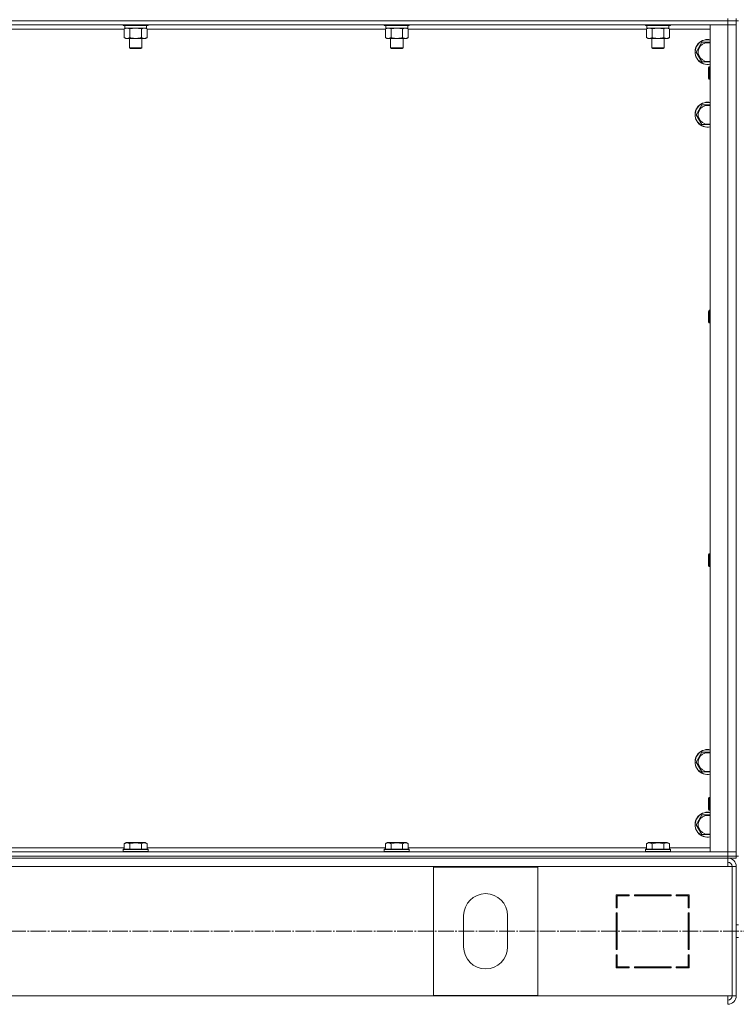
# Model space of a CAD drawing. Units: millimetres. Extents: x 0 to 26002, y -9 to 17820.
# Drawn here: x 20723 to 21409, y 11366 to 12309 of the extents above; entities that cross this region are included whole.
import ezdxf

# ---------------------------------------------------------------- set-up
doc = ezdxf.new("R2010")
doc.units = ezdxf.units.MM
doc.linetypes.add('K5LT_AXLED', pattern=[19.5, 15, -1.5, 1.5, -1.5])
doc.linetypes.add('K5LT_THIN', pattern=[0])
for name, color, linetype, true_color in [('OSI', 2, 'Continuous', 0xffff00), ('R', 1, 'Continuous', 0xff0000), ('WELDING', 7, 'Continuous', 0xffffff)]:
    doc.layers.add(name, color=color, linetype=linetype, true_color=true_color)

msp = doc.modelspace()

# ---------------------------------------------------------------- linework, layer by layer
at = {"layer": 'OSI', "color": 30, "linetype": 'K5LT_AXLED', "lineweight": 18, "true_color": 0xff8000}
msp.add_line((17126.11, 11436.31), (22811.11, 11436.31), dxfattribs=at)
at = {"layer": 'R', "color": 7, "linetype": 'K5LT_THIN', "lineweight": 18}
for p, q in [((20017.11, 12308.31), (21401.11, 12308.31)), ((21401.11, 12308.31), (20017.11, 12308.31)), ((21401.11, 12308.31), (21401.11, 12310.31)), ((21409.11, 12308.31), (21401.11, 12308.31)), ((21401.11, 12308.31), (21401.11, 12304.31)), ((21401.11, 12308.31), (21409.11, 12308.31)), ((21409.11, 12308.31), (21409.11, 12310.31)), ((21409.11, 11508.31), (21409.11, 12308.31)), ((21411.11, 12308.31), (21409.11, 12308.31)), ((21409.11, 12308.31), (21409.11, 12304.31)), ((21401.11, 12304.31), (20017.11, 12304.31)), ((20823.14, 12300.31), (20595.08, 12300.31)), ((20822.11, 12304.31), (20822.11, 12304.11)), ((20822.11, 12304.11), (20822.28, 12303.81)), ((20844.5, 12304.11), (20822.11, 12304.11)), ((20844.35, 12303.81), (20822.28, 12303.81)), ((20823.14, 12300.46), (20824.61, 12301.31)), ((20823.14, 12300.46), (20823.14, 12292.15)), ((20823.61, 12303.81), (20823.61, 12301.31)), ((20844.61, 12301.31), (20823.61, 12301.31)), ((20828.62, 12300.46), (20828.62, 12292.15)), ((20839.59, 12300.46), (20839.59, 12292.15)), ((20845.08, 12300.46), (20843.61, 12301.31)), ((20845.93, 12303.81), (20844.35, 12303.81)), ((20846.11, 12304.11), (20844.5, 12304.11)), ((20844.61, 12303.81), (20844.61, 12301.31)), ((20845.08, 12300.46), (20845.08, 12292.15)), ((21073.14, 12300.31), (20845.08, 12300.31)), ((20846.11, 12304.11), (20845.93, 12303.81)), ((20846.11, 12304.31), (20846.11, 12304.11)), ((21072.11, 12304.31), (21072.11, 12304.11)), ((21072.11, 12304.11), (21072.28, 12303.81)), ((21094.5, 12304.11), (21072.11, 12304.11)), ((21094.35, 12303.81), (21072.28, 12303.81)), ((21073.14, 12300.46), (21074.61, 12301.31)), ((21073.14, 12300.46), (21073.14, 12292.15)), ((21073.61, 12303.81), (21073.61, 12301.31)), ((21094.61, 12301.31), (21073.61, 12301.31)), ((21078.62, 12300.46), (21078.62, 12292.15)), ((21089.59, 12300.46), (21089.59, 12292.15)), ((21095.08, 12300.46), (21093.61, 12301.31)), ((21095.93, 12303.81), (21094.35, 12303.81)), ((21096.11, 12304.11), (21094.5, 12304.11)), ((21094.61, 12303.81), (21094.61, 12301.31)), ((21095.08, 12300.46), (21095.08, 12292.15)), ((21323.14, 12300.31), (21095.08, 12300.31)), ((21096.11, 12304.11), (21095.93, 12303.81)), ((21096.11, 12304.31), (21096.11, 12304.11)), ((21322.11, 12304.31), (21322.11, 12304.11)), ((21322.11, 12304.11), (21322.28, 12303.81)), ((21344.5, 12304.11), (21322.11, 12304.11)), ((21344.35, 12303.81), (21322.28, 12303.81)), ((21323.14, 12300.46), (21324.61, 12301.31)), ((21323.14, 12300.46), (21323.14, 12292.15)), ((21323.61, 12303.81), (21323.61, 12301.31)), ((21344.61, 12301.31), (21323.61, 12301.31)), ((21328.62, 12300.46), (21328.62, 12292.15)), ((21339.59, 12300.46), (21339.59, 12292.15)), ((21345.08, 12300.46), (21343.61, 12301.31)), ((21345.93, 12303.81), (21344.35, 12303.81)), ((21346.11, 12304.11), (21344.5, 12304.11)), ((21344.61, 12303.81), (21344.61, 12301.31)), ((21345.08, 12300.46), (21345.08, 12292.15)), ((21384.11, 12300.31), (21345.08, 12300.31)), ((21346.11, 12304.11), (21345.93, 12303.81)), ((21346.11, 12304.31), (21346.11, 12304.11)), ((21384.11, 11512.31), (21384.11, 12304.31)), ((21384.11, 12304.31), (21401.11, 12304.31)), ((21401.11, 11512.31), (21401.11, 12304.31)), ((21401.11, 12304.31), (21409.11, 12304.31)), ((21409.11, 12304.31), (21401.11, 12304.31)), ((21409.11, 12304.31), (21409.11, 11512.31)), ((20823.14, 12292.15), (20824.61, 12291.31)), ((20842.33, 12291.31), (20824.61, 12291.31)), ((20828.11, 12291.31), (20828.11, 12282.38)), ((20840.11, 12291.31), (20840.11, 12282.38)), ((20843.61, 12291.31), (20842.33, 12291.31)), ((20845.08, 12292.15), (20843.61, 12291.31)), ((21073.14, 12292.15), (21074.61, 12291.31)), ((21092.33, 12291.31), (21074.61, 12291.31)), ((21078.11, 12291.31), (21078.11, 12282.38)), ((21090.11, 12291.31), (21090.11, 12282.38)), ((21093.61, 12291.31), (21092.33, 12291.31)), ((21095.08, 12292.15), (21093.61, 12291.31)), ((21323.14, 12292.15), (21324.61, 12291.31)), ((21342.33, 12291.31), (21324.61, 12291.31)), ((21328.11, 12291.31), (21328.11, 12282.38)), ((21340.11, 12291.31), (21340.11, 12282.38)), ((21343.61, 12291.31), (21342.33, 12291.31)), ((21345.08, 12292.15), (21343.61, 12291.31)), ((21370.64, 12278.31), (21376.12, 12287.81)), ((21376.12, 12287.81), (21381.61, 12287.81)), ((21381.61, 12287.81), (21384.11, 12287.81)), ((20828.11, 12282.38), (20829.11, 12281.81)), ((20839.3, 12282.38), (20828.11, 12282.38)), ((20838.44, 12281.81), (20829.11, 12281.81)), ((20839.11, 12281.81), (20838.44, 12281.81)), ((20840.11, 12282.38), (20839.11, 12281.81)), ((20840.11, 12282.38), (20839.3, 12282.38)), ((21078.11, 12282.38), (21079.11, 12281.81)), ((21089.3, 12282.38), (21078.11, 12282.38)), ((21088.44, 12281.81), (21079.11, 12281.81)), ((21089.11, 12281.81), (21088.44, 12281.81)), ((21090.11, 12282.38), (21089.11, 12281.81)), ((21090.11, 12282.38), (21089.3, 12282.38)), ((21328.11, 12282.38), (21329.11, 12281.81)), ((21339.3, 12282.38), (21328.11, 12282.38)), ((21338.44, 12281.81), (21329.11, 12281.81)), ((21339.11, 12281.81), (21338.44, 12281.81)), ((21340.11, 12282.38), (21339.11, 12281.81)), ((21340.11, 12282.38), (21339.3, 12282.38)), ((21376.12, 12268.81), (21370.64, 12278.31)), ((21384.11, 12268.81), (21376.12, 12268.81)), ((21383.18, 12264.31), (21382.61, 12263.31)), ((21382.61, 12253.98), (21382.61, 12263.31)), ((21384.11, 12264.31), (21383.18, 12264.31)), ((21383.18, 12253.11), (21383.18, 12264.31)), ((21382.61, 12253.31), (21382.61, 12253.98)), ((21383.18, 12252.31), (21382.61, 12253.31)), ((21383.18, 12252.31), (21383.18, 12253.11)), ((21384.11, 12252.31), (21383.18, 12252.31)), ((21370.64, 12218.31), (21376.12, 12227.81)), ((21376.12, 12227.81), (21381.61, 12227.81)), ((21381.61, 12227.81), (21384.11, 12227.81)), ((21376.12, 12208.81), (21370.64, 12218.31)), ((21384.11, 12208.81), (21376.12, 12208.81)), ((21383.18, 12030.97), (21382.61, 12029.97)), ((21382.61, 12020.64), (21382.61, 12029.97)), ((21384.11, 12030.97), (21383.18, 12030.97)), ((21383.18, 12019.78), (21383.18, 12030.97)), ((21382.61, 12019.97), (21382.61, 12020.64)), ((21383.18, 12018.97), (21382.61, 12019.97)), ((21383.18, 12018.97), (21383.18, 12019.78)), ((21384.11, 12018.97), (21383.18, 12018.97)), ((21383.18, 11797.64), (21382.61, 11796.64)), ((21384.11, 11797.64), (21383.18, 11797.64)), ((21383.18, 11786.44), (21383.18, 11797.64)), ((21382.61, 11787.31), (21382.61, 11796.64)), ((21382.61, 11786.64), (21382.61, 11787.31)), ((21383.18, 11785.64), (21382.61, 11786.64)), ((21383.18, 11785.64), (21383.18, 11786.44)), ((21384.11, 11785.64), (21383.18, 11785.64)), ((21370.64, 11598.31), (21376.12, 11607.81)), ((21376.12, 11607.81), (21381.61, 11607.81)), ((21381.61, 11607.81), (21384.11, 11607.81)), ((21376.12, 11588.81), (21370.64, 11598.31)), ((21384.11, 11588.81), (21376.12, 11588.81)), ((21383.18, 11564.31), (21382.61, 11563.31)), ((21382.61, 11553.98), (21382.61, 11563.31)), ((21384.11, 11564.31), (21383.18, 11564.31)), ((21383.18, 11553.11), (21383.18, 11564.31)), ((21382.61, 11553.31), (21382.61, 11553.98)), ((21383.18, 11552.31), (21382.61, 11553.31)), ((21383.18, 11552.31), (21383.18, 11553.11)), ((21384.11, 11552.31), (21383.18, 11552.31)), ((21370.64, 11538.31), (21376.12, 11547.81)), ((21376.12, 11547.81), (21381.61, 11547.81)), ((21381.61, 11547.81), (21384.11, 11547.81)), ((21376.12, 11528.81), (21370.64, 11538.31)), ((21384.11, 11528.81), (21376.12, 11528.81)), ((20595.08, 11516.31), (20823.14, 11516.31)), ((20822.11, 11514.51), (20822.28, 11514.81)), ((20822.11, 11514.51), (20822.11, 11512.61)), ((20844.5, 11514.51), (20822.11, 11514.51)), ((20844.35, 11514.81), (20822.28, 11514.81)), ((20823.14, 11520.15), (20825.13, 11521.31)), ((20823.14, 11520.15), (20823.14, 11514.81)), ((20841.88, 11521.31), (20825.13, 11521.31)), ((20828.62, 11520.15), (20828.62, 11514.81)), ((20839.59, 11520.15), (20839.59, 11514.81)), ((20843.08, 11521.31), (20841.88, 11521.31)), ((20845.08, 11520.15), (20843.08, 11521.31)), ((20845.93, 11514.81), (20844.35, 11514.81)), ((20846.11, 11514.51), (20844.5, 11514.51)), ((20845.08, 11520.15), (20845.08, 11514.81)), ((20845.08, 11516.31), (21073.14, 11516.31)), ((20846.11, 11514.51), (20845.93, 11514.81)), ((20846.11, 11514.51), (20846.11, 11512.61)), ((21072.11, 11514.51), (21072.28, 11514.81)), ((21072.11, 11514.51), (21072.11, 11512.61)), ((21094.5, 11514.51), (21072.11, 11514.51)), ((21094.35, 11514.81), (21072.28, 11514.81)), ((21073.14, 11520.15), (21075.13, 11521.31)), ((21073.14, 11520.15), (21073.14, 11514.81)), ((21091.88, 11521.31), (21075.13, 11521.31)), ((21078.62, 11520.15), (21078.62, 11514.81)), ((21089.59, 11520.15), (21089.59, 11514.81)), ((21093.08, 11521.31), (21091.88, 11521.31)), ((21095.08, 11520.15), (21093.08, 11521.31)), ((21095.93, 11514.81), (21094.35, 11514.81)), ((21096.11, 11514.51), (21094.5, 11514.51)), ((21095.08, 11520.15), (21095.08, 11514.81)), ((21095.08, 11516.31), (21323.14, 11516.31)), ((21096.11, 11514.51), (21095.93, 11514.81)), ((21096.11, 11514.51), (21096.11, 11512.61)), ((21322.11, 11514.51), (21322.28, 11514.81)), ((21322.11, 11514.51), (21322.11, 11512.61)), ((21344.5, 11514.51), (21322.11, 11514.51)), ((21344.35, 11514.81), (21322.28, 11514.81)), ((21323.14, 11520.15), (21325.13, 11521.31)), ((21323.14, 11520.15), (21323.14, 11514.81)), ((21341.88, 11521.31), (21325.13, 11521.31)), ((21328.62, 11520.15), (21328.62, 11514.81)), ((21339.59, 11520.15), (21339.59, 11514.81)), ((21343.08, 11521.31), (21341.88, 11521.31)), ((21345.08, 11520.15), (21343.08, 11521.31)), ((21345.93, 11514.81), (21344.35, 11514.81)), ((21346.11, 11514.51), (21344.5, 11514.51)), ((21345.08, 11520.15), (21345.08, 11514.81)), ((21345.08, 11516.31), (21384.11, 11516.31)), ((21346.11, 11514.51), (21345.93, 11514.81)), ((21346.11, 11514.51), (21346.11, 11512.61)), ((20017.11, 11512.31), (21401.11, 11512.31)), ((20017.11, 11508.31), (21401.11, 11508.31)), ((20017.11, 11508.31), (21401.11, 11508.31)), ((20017.11, 11506.31), (21401.11, 11506.31)), ((20822.11, 11512.61), (20822.28, 11512.31)), ((20844.5, 11512.61), (20822.11, 11512.61)), ((20846.11, 11512.61), (20844.5, 11512.61)), ((20846.11, 11512.61), (20845.93, 11512.31)), ((21072.11, 11512.61), (21072.28, 11512.31)), ((21094.5, 11512.61), (21072.11, 11512.61)), ((21096.11, 11512.61), (21094.5, 11512.61)), ((21096.11, 11512.61), (21095.93, 11512.31)), ((21322.11, 11512.61), (21322.28, 11512.31)), ((21344.5, 11512.61), (21322.11, 11512.61)), ((21346.11, 11512.61), (21344.5, 11512.61)), ((21346.11, 11512.61), (21345.93, 11512.31)), ((21401.11, 11512.31), (21384.11, 11512.31)), ((21409.11, 11512.31), (21401.11, 11512.31)), ((21401.11, 11512.31), (21409.11, 11512.31)), ((21401.11, 11508.31), (21401.11, 11512.31)), ((21409.11, 11508.31), (21401.11, 11508.31)), ((21401.11, 11508.31), (21409.11, 11508.31)), ((21401.11, 11506.31), (21401.11, 11508.31)), ((21401.11, 11506.31), (21401.11, 11498.31)), ((21409.11, 11506.31), (21401.11, 11506.31)), ((21409.11, 11508.31), (21409.11, 11512.31)), ((21411.11, 11508.31), (21409.11, 11508.31)), ((21409.11, 11506.31), (21409.11, 11508.31)), ((21401.11, 11498.31), (20017.11, 11498.31)), ((21119.11, 11374.81), (21119.11, 11497.81)), ((21119.11, 11497.81), (21219.11, 11497.81)), ((21219.11, 11497.81), (21219.11, 11374.81)), ((21401.11, 11498.31), (21405.11, 11498.31)), ((21405.11, 11498.31), (21405.11, 11374.31)), ((21409.11, 11498.31), (21405.11, 11498.31)), ((21409.11, 11498.31), (21409.11, 11374.31)), ((21306.61, 11471.31), (21294.11, 11471.31)), ((21294.11, 11471.31), (21294.11, 11458.81)), ((21295.11, 11458.81), (21295.11, 11470.31)), ((21295.11, 11470.31), (21306.61, 11470.31)), ((21306.61, 11470.31), (21306.61, 11471.31)), ((21346.61, 11471.31), (21311.61, 11471.31)), ((21311.61, 11471.31), (21311.61, 11470.31)), ((21311.61, 11470.31), (21346.61, 11470.31)), ((21330.34, 11470.31), (21330.9, 11471.31)), ((21333.52, 11471.31), (21332.96, 11470.31)), ((21340.5, 11470.31), (21341.05, 11471.31)), ((21346.61, 11470.31), (21346.61, 11471.31)), ((21351.61, 11471.31), (21351.61, 11470.31)), ((21364.11, 11471.31), (21351.61, 11471.31)), ((21351.61, 11470.31), (21363.11, 11470.31)), ((21354.83, 11471.31), (21352.91, 11470.31)), ((21363.11, 11470.31), (21363.11, 11458.81)), ((21364.11, 11458.81), (21364.11, 11471.31)), ((21294.11, 11458.81), (21295.11, 11458.81)), ((21363.11, 11459.83), (21364.11, 11460.35)), ((21363.11, 11458.81), (21364.11, 11458.81)), ((21148.11, 11421.31), (21148.11, 11451.31)), ((21190.11, 11451.31), (21190.11, 11421.31)), ((21294.11, 11453.81), (21294.11, 11418.81)), ((21295.11, 11453.81), (21294.11, 11453.81)), ((21295.11, 11418.81), (21295.11, 11453.81)), ((21363.11, 11453.81), (21363.11, 11418.81)), ((21364.11, 11453.81), (21363.11, 11453.81)), ((21364.11, 11418.81), (21364.11, 11453.81)), ((21411.11, 11442.31), (21409.11, 11442.31)), ((21364.11, 11434.4), (21363.11, 11435.48)), ((21411.11, 11430.31), (21409.11, 11430.31)), ((21294.11, 11418.81), (21295.11, 11418.81)), ((21295.11, 11413.81), (21294.11, 11413.81)), ((21294.11, 11413.81), (21294.11, 11401.31)), ((21295.11, 11402.31), (21295.11, 11413.81)), ((21363.11, 11418.81), (21364.11, 11418.81)), ((21363.11, 11413.81), (21363.11, 11402.31)), ((21364.11, 11413.81), (21363.11, 11413.81)), ((21364.11, 11401.31), (21364.11, 11413.81)), ((21294.11, 11405.73), (21295.11, 11407.51)), ((21294.11, 11401.31), (21306.61, 11401.31)), ((21295.11, 11402.85), (21294.24, 11401.31)), ((21306.61, 11402.31), (21295.11, 11402.31)), ((21306.61, 11401.31), (21306.61, 11402.31)), ((21311.61, 11402.31), (21311.61, 11401.31)), ((21346.61, 11402.31), (21311.61, 11402.31)), ((21311.61, 11401.31), (21346.61, 11401.31)), ((21346.61, 11401.31), (21346.61, 11402.31)), ((21351.61, 11402.31), (21351.61, 11401.31)), ((21363.11, 11402.31), (21351.61, 11402.31)), ((21351.61, 11401.31), (21364.11, 11401.31)), ((21353.11, 11401.31), (21353.11, 11402.31)), ((21363.11, 11401.31), (21363.11, 11402.31)), ((20017.11, 11374.31), (21401.11, 11374.31)), ((21219.11, 11374.81), (21119.11, 11374.81)), ((21401.11, 11374.31), (21405.11, 11374.31)), ((21401.11, 11366.31), (21401.11, 11374.31)), ((21409.11, 11374.31), (21405.11, 11374.31))]:
    msp.add_line(p, q, dxfattribs=at)
for centre, radius, start, end in [((21381.61, 12278.31), 12, 90, 282.0247), ((21381.61, 12278.31), 11.83, 90, 282.20349), ((21381.61, 12278.31), 12, 77.9753, 90), ((21381.61, 12278.31), 11.83, 77.79651, 90), ((21381.61, 12278.31), 8.97, 90, 286.1784), ((21381.61, 12278.31), 8.97, 73.8216, 90), ((21381.61, 12218.31), 12, 90, 282.0247), ((21381.61, 12218.31), 11.83, 90, 282.20349), ((21381.61, 12218.31), 8.97, 90, 286.1784), ((21381.61, 12218.31), 12, 77.9753, 90), ((21381.61, 12218.31), 11.83, 77.79651, 90), ((21381.61, 12218.31), 8.97, 73.8216, 90), ((21381.61, 11598.31), 12, 90, 282.0247), ((21381.61, 11598.31), 11.83, 90, 282.20349), ((21381.61, 11598.31), 12, 77.9753, 90), ((21381.61, 11598.31), 11.83, 77.79651, 90), ((21381.61, 11598.31), 8.97, 90, 286.1784), ((21381.61, 11598.31), 8.97, 73.8216, 90), ((21381.61, 11538.31), 12, 90, 282.0247), ((21381.61, 11538.31), 11.83, 90, 282.20349), ((21381.61, 11538.31), 8.97, 90, 286.1784), ((21381.61, 11538.31), 12, 77.9753, 90), ((21381.61, 11538.31), 11.83, 77.79651, 90), ((21381.61, 11538.31), 8.97, 73.8216, 90), ((21401.11, 11498.31), 8, 0, 90), ((21401.11, 11498.31), 4, 0, 90), ((21400.74, 11497.94), 4.37, 4.81535, 85.18465), ((21169.11, 11451.31), 21, 0, 180), ((21169.11, 11421.31), 21, 180, 0), ((21365.11, 11409.76), 2, 120, 180), ((21401.11, 11374.31), 4, 270, 0), ((21401.11, 11374.31), 8, 270, 0)]:
    msp.add_arc(centre, radius, start, end, dxfattribs=at)
at = {"layer": 'WELDING', "color": 7, "linetype": 'K5LT_THIN', "lineweight": 18}
for p, q in [((20823.16, 12300.47), (20823.14, 12300.46)), ((20825.88, 12301.31), (20823.16, 12300.47)), ((20828.62, 12300.46), (20825.88, 12301.31)), ((20828.69, 12300.48), (20828.62, 12300.46)), ((20834.11, 12301.31), (20828.69, 12300.48)), ((20839.59, 12300.46), (20834.11, 12301.31)), ((20845.08, 12300.46), (20842.33, 12301.31)), ((21073.16, 12300.47), (21073.14, 12300.46)), ((21075.88, 12301.31), (21073.16, 12300.47)), ((21078.62, 12300.46), (21075.88, 12301.31)), ((21078.69, 12300.48), (21078.62, 12300.46)), ((21084.11, 12301.31), (21078.69, 12300.48)), ((21089.59, 12300.46), (21084.11, 12301.31)), ((21095.08, 12300.46), (21092.33, 12301.31)), ((21323.16, 12300.47), (21323.14, 12300.46)), ((21325.88, 12301.31), (21323.16, 12300.47)), ((21328.62, 12300.46), (21325.88, 12301.31)), ((21328.69, 12300.48), (21328.62, 12300.46)), ((21334.11, 12301.31), (21328.69, 12300.48)), ((21339.59, 12300.46), (21334.11, 12301.31)), ((21345.08, 12300.46), (21342.33, 12301.31))]:
    msp.add_line(p, q, dxfattribs=at)
for points, knots in [([(20842.33, 12301.31), (20842.21, 12301.31), (20841.96, 12301.29), (20841.59, 12301.24), (20841.22, 12301.16), (20840.76, 12301.02), (20840.22, 12300.8), (20839.79, 12300.58), (20839.59, 12300.46)], [0, 0, 0, 0, 1.192024, 2.404251, 3.60809, 4.765234, 6.955738, 9, 9, 9, 9]), ([(21092.33, 12301.31), (21092.21, 12301.31), (21091.96, 12301.29), (21091.59, 12301.24), (21091.22, 12301.16), (21090.76, 12301.02), (21090.22, 12300.8), (21089.79, 12300.58), (21089.59, 12300.46)], [0, 0, 0, 0, 1.192024, 2.404251, 3.60809, 4.765234, 6.955738, 9, 9, 9, 9]), ([(21342.33, 12301.31), (21342.21, 12301.31), (21341.96, 12301.29), (21341.59, 12301.24), (21341.22, 12301.16), (21340.76, 12301.02), (21340.22, 12300.8), (21339.79, 12300.58), (21339.59, 12300.46)], [0, 0, 0, 0, 1.192024, 2.404251, 3.60809, 4.765234, 6.955738, 9, 9, 9, 9]), ([(20823.14, 12292.15), (20823.46, 12291.97), (20823.93, 12291.73), (20824.5, 12291.53), (20824.85, 12291.43), (20825.15, 12291.37), (20825.45, 12291.32), (20825.76, 12291.3), (20826.06, 12291.31), (20826.36, 12291.33), (20826.7, 12291.38), (20827.12, 12291.48), (20827.78, 12291.71), (20828.29, 12291.96), (20828.62, 12292.15)], [0, 0, 0, 0, 2.72415, 3.912285, 4.716446, 5.530362, 6.353984, 7.180289, 7.997717, 8.810544, 9.605533, 10.761675, 12.184093, 15, 15, 15, 15]), ([(20828.62, 12292.15), (20829.27, 12291.97), (20830.21, 12291.73), (20831.36, 12291.53), (20832.05, 12291.43), (20832.65, 12291.37), (20833.26, 12291.32), (20833.87, 12291.3), (20834.47, 12291.31), (20835.07, 12291.33), (20835.76, 12291.38), (20836.59, 12291.48), (20837.9, 12291.71), (20838.92, 12291.96), (20839.59, 12292.15)], [0, 0, 0, 0, 2.72415, 3.912285, 4.716446, 5.530362, 6.353984, 7.180289, 7.997717, 8.810544, 9.605533, 10.761675, 12.184093, 15, 15, 15, 15]), ([(20839.59, 12292.15), (20839.84, 12292.01), (20840.27, 12291.79), (20840.88, 12291.55), (20841.38, 12291.41), (20841.86, 12291.32), (20842.17, 12291.31), (20842.33, 12291.31)], [0, 0, 0, 0, 2.217775, 3.830428, 5.353122, 6.582558, 8, 8, 8, 8]), ([(20842.33, 12291.31), (20842.49, 12291.31), (20842.76, 12291.32), (20843.15, 12291.38), (20843.43, 12291.45), (20843.83, 12291.57), (20844.37, 12291.77), (20844.84, 12292.02), (20845.08, 12292.15)], [0, 0, 0, 0, 1.548206, 2.616755, 3.724998, 4.291764, 6.613357, 9, 9, 9, 9]), ([(21073.14, 12292.15), (21073.46, 12291.97), (21073.93, 12291.73), (21074.5, 12291.53), (21074.85, 12291.43), (21075.15, 12291.37), (21075.45, 12291.32), (21075.76, 12291.3), (21076.06, 12291.31), (21076.36, 12291.33), (21076.7, 12291.38), (21077.12, 12291.48), (21077.78, 12291.71), (21078.29, 12291.96), (21078.62, 12292.15)], [0, 0, 0, 0, 2.72415, 3.912285, 4.716446, 5.530362, 6.353984, 7.180289, 7.997717, 8.810544, 9.605533, 10.761675, 12.184093, 15, 15, 15, 15]), ([(21078.62, 12292.15), (21079.27, 12291.97), (21080.21, 12291.73), (21081.36, 12291.53), (21082.05, 12291.43), (21082.65, 12291.37), (21083.26, 12291.32), (21083.87, 12291.3), (21084.47, 12291.31), (21085.07, 12291.33), (21085.76, 12291.38), (21086.59, 12291.48), (21087.9, 12291.71), (21088.92, 12291.96), (21089.59, 12292.15)], [0, 0, 0, 0, 2.72415, 3.912285, 4.716446, 5.530362, 6.353984, 7.180289, 7.997717, 8.810544, 9.605533, 10.761675, 12.184093, 15, 15, 15, 15]), ([(21089.59, 12292.15), (21089.84, 12292.01), (21090.27, 12291.79), (21090.88, 12291.55), (21091.38, 12291.41), (21091.86, 12291.32), (21092.17, 12291.31), (21092.33, 12291.31)], [0, 0, 0, 0, 2.217775, 3.830428, 5.353122, 6.582558, 8, 8, 8, 8]), ([(21092.33, 12291.31), (21092.49, 12291.31), (21092.76, 12291.32), (21093.15, 12291.38), (21093.43, 12291.45), (21093.83, 12291.57), (21094.37, 12291.77), (21094.84, 12292.02), (21095.08, 12292.15)], [0, 0, 0, 0, 1.548206, 2.616755, 3.724998, 4.291764, 6.613357, 9, 9, 9, 9]), ([(21323.14, 12292.15), (21323.46, 12291.97), (21323.93, 12291.73), (21324.5, 12291.53), (21324.85, 12291.43), (21325.15, 12291.37), (21325.45, 12291.32), (21325.76, 12291.3), (21326.06, 12291.31), (21326.36, 12291.33), (21326.7, 12291.38), (21327.12, 12291.48), (21327.78, 12291.71), (21328.29, 12291.96), (21328.62, 12292.15)], [0, 0, 0, 0, 2.72415, 3.912285, 4.716446, 5.530362, 6.353984, 7.180289, 7.997717, 8.810544, 9.605533, 10.761675, 12.184093, 15, 15, 15, 15]), ([(21328.62, 12292.15), (21329.27, 12291.97), (21330.21, 12291.73), (21331.36, 12291.53), (21332.05, 12291.43), (21332.65, 12291.37), (21333.26, 12291.32), (21333.87, 12291.3), (21334.47, 12291.31), (21335.07, 12291.33), (21335.76, 12291.38), (21336.59, 12291.48), (21337.9, 12291.71), (21338.92, 12291.96), (21339.59, 12292.15)], [0, 0, 0, 0, 2.72415, 3.912285, 4.716446, 5.530362, 6.353984, 7.180289, 7.997717, 8.810544, 9.605533, 10.761675, 12.184093, 15, 15, 15, 15]), ([(21339.59, 12292.15), (21339.84, 12292.01), (21340.27, 12291.79), (21340.88, 12291.55), (21341.38, 12291.41), (21341.86, 12291.32), (21342.17, 12291.31), (21342.33, 12291.31)], [0, 0, 0, 0, 2.217775, 3.830428, 5.353122, 6.582558, 8, 8, 8, 8]), ([(21342.33, 12291.31), (21342.49, 12291.31), (21342.76, 12291.32), (21343.15, 12291.38), (21343.43, 12291.45), (21343.83, 12291.57), (21344.37, 12291.77), (21344.84, 12292.02), (21345.08, 12292.15)], [0, 0, 0, 0, 1.548206, 2.616755, 3.724998, 4.291764, 6.613357, 9, 9, 9, 9]), ([(20828.62, 11520.15), (20828.32, 11520.33), (20827.87, 11520.55), (20827.31, 11520.76), (20826.96, 11520.87), (20826.66, 11520.93), (20826.37, 11520.98), (20826.07, 11521), (20825.77, 11521), (20825.46, 11520.98), (20825.14, 11520.94), (20824.76, 11520.86), (20824.26, 11520.7), (20823.7, 11520.46), (20823.3, 11520.25), (20823.14, 11520.15)], [0, 0, 0, 0, 2.704026, 3.977567, 4.913586, 5.783319, 6.583675, 7.42636, 8.303602, 9.201828, 10.1214, 11.060865, 12.506598, 14.484694, 16, 16, 16, 16]), ([(20839.59, 11520.15), (20839.06, 11520.31), (20838.16, 11520.54), (20837.04, 11520.75), (20836.26, 11520.87), (20835.66, 11520.93), (20835.08, 11520.98), (20834.5, 11521), (20833.89, 11521), (20833.26, 11520.98), (20832.63, 11520.94), (20831.98, 11520.87), (20831.2, 11520.76), (20830.07, 11520.54), (20829.18, 11520.31), (20828.62, 11520.15)], [0, 0, 0, 0, 2.400934, 3.977567, 4.913586, 5.783319, 6.583675, 7.42636, 8.303602, 9.201828, 10.1214, 11.060865, 12.021818, 13.488338, 16, 16, 16, 16]), ([(20842.33, 11521), (20842.18, 11521), (20841.88, 11520.98), (20841.44, 11520.91), (20840.87, 11520.76), (20840.25, 11520.51), (20839.77, 11520.26), (20839.59, 11520.15)], [0, 0, 0, 0, 1.350157, 2.572931, 3.756175, 6.369602, 8, 8, 8, 8]), ([(20845.08, 11520.15), (20844.82, 11520.3), (20844.4, 11520.52), (20843.81, 11520.75), (20843.34, 11520.89), (20842.92, 11520.97), (20842.59, 11521), (20842.4, 11521), (20842.33, 11521)], [0, 0, 0, 0, 2.547267, 4.27468, 5.750939, 7.171551, 8.381249, 9, 9, 9, 9]), ([(21078.62, 11520.15), (21078.32, 11520.33), (21077.87, 11520.55), (21077.31, 11520.76), (21076.96, 11520.87), (21076.66, 11520.93), (21076.37, 11520.98), (21076.07, 11521), (21075.77, 11521), (21075.46, 11520.98), (21075.14, 11520.94), (21074.76, 11520.86), (21074.26, 11520.7), (21073.7, 11520.46), (21073.3, 11520.25), (21073.14, 11520.15)], [0, 0, 0, 0, 2.704026, 3.977567, 4.913586, 5.783319, 6.583675, 7.42636, 8.303602, 9.201828, 10.1214, 11.060865, 12.506598, 14.484694, 16, 16, 16, 16]), ([(21089.59, 11520.15), (21089.06, 11520.31), (21088.16, 11520.54), (21087.04, 11520.75), (21086.26, 11520.87), (21085.66, 11520.93), (21085.08, 11520.98), (21084.5, 11521), (21083.89, 11521), (21083.26, 11520.98), (21082.63, 11520.94), (21081.98, 11520.87), (21081.2, 11520.76), (21080.07, 11520.54), (21079.18, 11520.31), (21078.62, 11520.15)], [0, 0, 0, 0, 2.400934, 3.977567, 4.913586, 5.783319, 6.583675, 7.42636, 8.303602, 9.201828, 10.1214, 11.060865, 12.021818, 13.488338, 16, 16, 16, 16]), ([(21092.33, 11521), (21092.18, 11521), (21091.88, 11520.98), (21091.44, 11520.91), (21090.87, 11520.76), (21090.25, 11520.51), (21089.77, 11520.26), (21089.59, 11520.15)], [0, 0, 0, 0, 1.350157, 2.572931, 3.756175, 6.369602, 8, 8, 8, 8]), ([(21095.08, 11520.15), (21094.82, 11520.3), (21094.4, 11520.52), (21093.81, 11520.75), (21093.34, 11520.89), (21092.92, 11520.97), (21092.59, 11521), (21092.4, 11521), (21092.33, 11521)], [0, 0, 0, 0, 2.547267, 4.27468, 5.750939, 7.171551, 8.381249, 9, 9, 9, 9]), ([(21328.62, 11520.15), (21328.32, 11520.33), (21327.87, 11520.55), (21327.31, 11520.76), (21326.96, 11520.87), (21326.66, 11520.93), (21326.37, 11520.98), (21326.07, 11521), (21325.77, 11521), (21325.46, 11520.98), (21325.14, 11520.94), (21324.76, 11520.86), (21324.26, 11520.7), (21323.7, 11520.46), (21323.3, 11520.25), (21323.14, 11520.15)], [0, 0, 0, 0, 2.704026, 3.977567, 4.913586, 5.783319, 6.583675, 7.42636, 8.303602, 9.201828, 10.1214, 11.060865, 12.506598, 14.484694, 16, 16, 16, 16]), ([(21339.59, 11520.15), (21339.06, 11520.31), (21338.16, 11520.54), (21337.04, 11520.75), (21336.26, 11520.87), (21335.66, 11520.93), (21335.08, 11520.98), (21334.5, 11521), (21333.89, 11521), (21333.26, 11520.98), (21332.63, 11520.94), (21331.98, 11520.87), (21331.2, 11520.76), (21330.07, 11520.54), (21329.18, 11520.31), (21328.62, 11520.15)], [0, 0, 0, 0, 2.400934, 3.977567, 4.913586, 5.783319, 6.583675, 7.42636, 8.303602, 9.201828, 10.1214, 11.060865, 12.021818, 13.488338, 16, 16, 16, 16]), ([(21342.33, 11521), (21342.18, 11521), (21341.88, 11520.98), (21341.44, 11520.91), (21340.87, 11520.76), (21340.25, 11520.51), (21339.77, 11520.26), (21339.59, 11520.15)], [0, 0, 0, 0, 1.350157, 2.572931, 3.756175, 6.369602, 8, 8, 8, 8]), ([(21345.08, 11520.15), (21344.82, 11520.3), (21344.4, 11520.52), (21343.81, 11520.75), (21343.34, 11520.89), (21342.92, 11520.97), (21342.59, 11521), (21342.4, 11521), (21342.33, 11521)], [0, 0, 0, 0, 2.547267, 4.27468, 5.750939, 7.171551, 8.381249, 9, 9, 9, 9])]:
    msp.add_open_spline(points, degree=3, knots=knots, dxfattribs=at)

doc.saveas('drawing.dxf')
